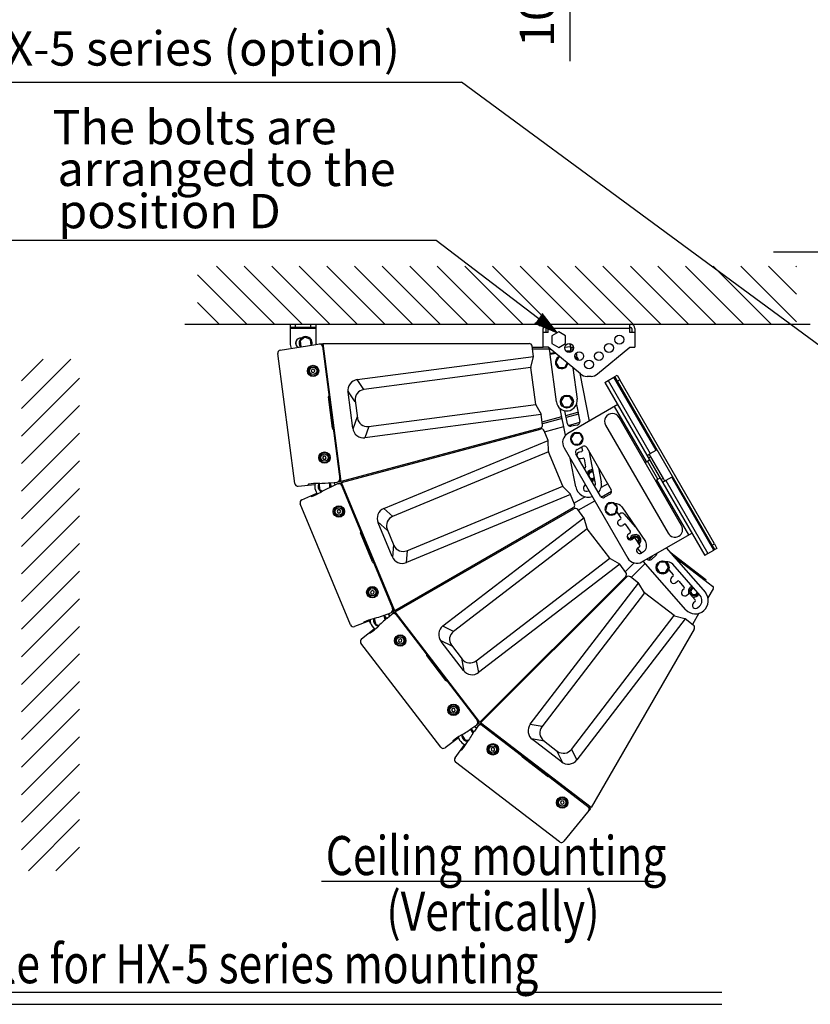
# Model space of a CAD drawing. Extents: x 0 to 541, y 0 to 825.
# Drawn here: x 248 to 400, y 297 to 487 of the extents above; entities that cross this region are included whole.
import ezdxf
from ezdxf.enums import TextEntityAlignment as Align

# ---------------------------------------------------------------- set-up
doc = ezdxf.new("R2010")
doc.units = 0
doc.header["$LTSCALE"] = 24
doc.header["$MEASUREMENT"] = 0
doc.layers.get('0').update_dxf_attribs({"linetype": 'CONTINUOUS'})
doc.layers.get('DEFPOINTS').update_dxf_attribs({"linetype": 'CONTINUOUS'})
for name, color, linetype in [('1', 3, 'CONTINUOUS'), ('SCALE', 4, 'CONTINUOUS'), ('SILK', 5, 'CONTINUOUS')]:
    doc.layers.add(name, color=color, linetype=linetype)
doc.styles.get("Standard").update_dxf_attribs({"font": 'SIMPLEX'})
doc.styles.add('UT7', font='TOAFONT', dxfattribs={"width": 0.8})
doc.dimstyles.new('ISO-25', dxfattribs={"dimtxt": 2.5, "dimasz": 2.5, "dimexe": 1.25, "dimexo": 0.625, "dimtad": 1, "dimtih": 1, "dimdec": 4, "dimdsep": 46, "dimtxsty": 'Standard', "dimcen": 2.5, "dimadec": 0, "dimazin": 0, "dimtfac": 1, "dimtdec": 4, "dimtmove": 0, "dimatfit": 3, "dimfxl": 0, "dimtvp": 1, "dimtolj": 1, "dimtzin": 0, "dimarcsym": 0})

# ---------------------------------------------------------------- blocks, each defined once
blk = doc.blocks.new('YAZ1', base_point=(184, 133))
for p, q in [((184, 133), (183, 133.268)), ((184, 133), (183, 132.732)), ((183, 133), (184, 133))]:
    blk.add_line(p, q)
blk = doc.blocks.new('YAZ3')
for p, q in [((-0.999, 0.247), (-0.922, 0.247)), ((-0.999, 0.197), (-0.735, 0.197)), ((-0.999, 0.147), (-0.549, 0.147)), ((-0.999, 0.097), (-0.362, 0.097)), ((-0.999, 0.047), (-0.176, 0.047)), ((-0.999, -0.053), (-0.198, -0.053)), ((-0.999, -0.103), (-0.384, -0.103)), ((-0.999, -0.153), (-0.571, -0.153)), ((-0.999, -0.203), (-0.757, -0.203)), ((-0.999, -0.253), (-0.944, -0.253))]:
    blk.add_line(p, q)
blk.add_solid([(0, 0), (-1, 0.268), (-1, -0.268)])
blk.add_blockref('YAZ1', (0, 0))
blk = doc.blocks.new('*D25')
at = {"layer": 'DEFPOINTS', "color": 0}
for p in [(365.06, 513.03), (353.9, 503.06), (373.02, 503.06)]:
    blk.add_point(p, dxfattribs=at)
at = {"layer": 'SCALE', "color": 0, "lineweight": -2}
for p, q in [((353.9, 517.53), (353.9, 522.03)), ((359.06, 513.03), (349.4, 513.03)), ((353.9, 513.03), (353.9, 503.06)), ((367.02, 503.06), (349.4, 503.06)), ((353.9, 498.56), (353.9, 478.63))]:
    blk.add_line(p, q, dxfattribs=at)
at = {"layer": 'SCALE', "color": 0, "lineweight": -2, "xscale": 4.5, "yscale": 4.5, "zscale": 4.5}
for p, rotation in [((353.9, 513.03), 270), ((353.9, 503.06), 90)]:
    blk.add_blockref('YAZ3', p, dxfattribs=dict(at, rotation=rotation))
at = {"layer": 'SCALE', "color": 0, "insert": (347.6, 486.34), "char_height": 6.6, "attachment_point": 5, "rotation": 90}
blk.add_mtext('\\A1;10', dxfattribs=at)
blk = doc.blocks.new('*X4')
at = {"color": 0}
for p, q in [((304.319256, 139.91693), (313.802209, 149.399882)), ((304.319256, 145.220231), (308.498908, 149.399882)), ((304.319256, 134.613629), (315.464053, 145.758425)), ((304.319256, 129.310328), (315.464053, 140.455124)), ((304.319256, 124.007027), (315.464053, 135.151823)), ((304.319256, 118.703726), (315.464053, 129.848522)), ((304.319256, 113.400425), (315.464053, 124.545222)), ((304.319256, 108.097124), (315.464053, 119.241921)), ((304.319256, 102.793824), (315.464053, 113.93862)), ((304.319256, 97.490523), (315.464053, 108.635319)), ((304.319256, 92.187222), (315.464053, 103.332018)), ((304.319256, 86.883921), (315.464053, 98.028717)), ((304.319256, 81.58062), (315.464053, 92.725416)), ((304.319256, 76.277319), (315.464053, 87.422116)), ((304.319256, 70.974018), (315.464053, 82.118815)), ((304.319256, 65.670718), (315.464053, 76.815514)), ((304.319256, 60.367417), (315.464053, 71.512213)), ((304.319256, 55.064116), (315.464053, 66.208912)), ((304.319256, 49.760815), (315.464053, 60.905611)), ((304.319256, 44.457514), (315.464053, 55.60231)), ((304.319256, 39.154213), (315.464053, 50.29901)), ((304.78023, 34.311886), (315.464053, 44.995709)), ((310.083531, 34.311886), (315.464053, 39.692408)), ((315.386832, 34.311886), (315.464053, 34.389107))]:
    blk.add_line(p, q, dxfattribs=at)

msp = doc.modelspace()

# ---------------------------------------------------------------- linework, layer by layer
at = {"color": 7, "linetype": 'Continuous'}
for p, q in [((300.14827, 428.04502), (300.14827, 424.44502)), ((301.14827, 428.04502), (301.14827, 427.44502)), ((304.14827, 427.44502), (304.14827, 428.04502)), ((305.14827, 424.44502), (305.14827, 428.04502)), ((349.77905, 428.04502), (349.77905, 427.24502)), ((365.43876, 427.24502), (365.43876, 428.04502)), ((305.14827, 427.44502), (300.14827, 427.44502)), ((305.14827, 427.24502), (300.14827, 427.24502)), ((348.77905, 423.64502), (348.77905, 427.24502)), ((349.77905, 426.44502), (348.77905, 426.44502)), ((349.37905, 426.44502), (349.37905, 427.24502)), ((349.57905, 427.44502), (349.77905, 427.44502)), ((349.77905, 426.44502), (349.77905, 427.24502)), ((365.43876, 427.24502), (349.77905, 427.24502)), ((351.77905, 426.59931), (350.47905, 425.84875)), ((350.47905, 425.84875), (350.47905, 424.34764)), ((353.07905, 425.84875), (351.77905, 426.59931)), ((353.07905, 424.34764), (353.07905, 425.84875)), ((365.43876, 427.44502), (365.63876, 427.44502)), ((365.43876, 426.44502), (365.43876, 427.24502)), ((366.43876, 426.44502), (365.43876, 426.44502)), ((365.83876, 427.24502), (365.83876, 426.44502)), ((366.43876, 427.24502), (366.43876, 423.64502)), ((301.26452, 424.19702), (301.28371, 424.05126)), ((302.99651, 425.5897), (302.08106, 424.88594)), ((302.08106, 424.88594), (302.23281, 423.74125)), ((304.06372, 425.14878), (302.99651, 425.5897)), ((304.213, 424.02269), (304.06372, 425.14878)), ((304.19955, 425.12126), (304.07676, 425.05037)), ((304.09383, 424.92166), (304.25955, 425.01734)), ((305.2, 424.18315), (305.14827, 424.5761)), ((350.47905, 424.34764), (351.77905, 423.59709)), ((351.77905, 423.59709), (353.07905, 424.34764)), ((302.23281, 423.74125), (302.28434, 423.71997)), ((349.77905, 423.64502), (348.77905, 423.64502)), ((355.95293, 418.50765), (349.77905, 423.64502)), ((359.26488, 418.50765), (365.43876, 423.64502)), ((365.43876, 423.64502), (366.43876, 423.64502)), ((357.98562, 418.04502), (357.23219, 418.04502))]:
    msp.add_line(p, q, dxfattribs=at)
for centre in [(363.43876, 425.0982), (361.44342, 423.50669), (355.71765, 421.91619), (359.50016, 421.91619), (357.6089, 420.3284)]:
    msp.add_circle(centre, 0.85, dxfattribs=at)
at = {"linetype": 'Continuous'}
msp.add_circle((353.77439, 423.50669), 0.85, dxfattribs=at)
at = {"color": 7, "linetype": 'Continuous'}
for centre, radius, start, end in [((349.57905, 427.24502), 0.8, 90, 180), ((365.63876, 427.24502), 0.8, 0, 90), ((349.57905, 427.24502), 0.2, 90, 180), ((365.63876, 427.24502), 0.2, 0, 90), ((302.64827, 424.44502), 2.5, 180, 204.2883927), ((302.14827, 424.44502), 0.95, 79.691547, 239.9159962), ((303.19784, 424.45154), 1.95, 168.201361, 187.5), ((303.14827, 424.44502), 1.25, 30, 216.6960815), ((303.14827, 424.44502), 1.25, 341.244567, 30), ((302.64827, 424.44502), 2.5, 353.714625, 0), ((357.23219, 420.04502), 2, 230.235706, 270), ((357.98562, 420.04502), 2, 270, 309.764294)]:
    msp.add_arc(centre, radius, start, end, dxfattribs=at)
at = {"layer": '1', "linetype": 'Continuous'}
for p, q in [((279.9174, 428.04502), (400.11319, 428.04502)), ((248.52567, 411.87935), (258.00862, 421.36231)), ((248.52567, 417.18265), (252.70532, 421.36231)), ((248.52567, 406.57605), (259.67046, 417.72085)), ((248.52567, 401.27275), (259.67046, 412.41755)), ((248.52567, 395.96945), (259.67046, 407.11425)), ((248.52567, 390.66615), (259.67046, 401.81095)), ((248.52567, 385.36285), (259.67046, 396.50765)), ((248.52567, 380.05955), (259.67046, 391.20434)), ((248.52567, 374.75625), (259.67046, 385.90104)), ((248.52567, 369.45295), (259.67046, 380.59774)), ((248.52567, 364.14965), (259.67046, 375.29444)), ((248.52567, 358.84635), (259.67046, 369.99114)), ((248.52567, 353.54304), (259.67046, 364.68784)), ((248.52567, 348.23974), (259.67046, 359.38454)), ((248.52567, 342.93644), (259.67046, 354.08124)), ((248.52567, 337.63314), (259.67046, 348.77794)), ((248.52567, 332.32984), (259.67046, 343.47464)), ((248.52567, 327.02654), (259.67046, 338.17134)), ((249.8345, 323.03207), (259.67046, 332.86804)), ((255.1378, 323.03207), (259.67046, 327.56473))]:
    msp.add_line(p, q, dxfattribs=at)
at = {"layer": '1'}
for p, q in [((306.17475, 321.03799), (370.14509, 321.03799)), ((217.28692, 299.6824), (383.12893, 299.6824)), ((217.28692, 297.34977), (383.12893, 297.34977))]:
    msp.add_line(p, q, dxfattribs=at)
at = {"layer": 'SCALE'}
for p, q in [((228.00822, 474.57523), (333.10403, 474.57504)), ((426.13898, 406.09433), (333.10403, 474.57504)), ((328.22723, 444.16167), (245.91571, 444.16203)), ((351.47191, 426.42198), (328.2269, 444.16193)), ((477.3783, 441.91116), (393.05491, 441.91117))]:
    msp.add_line(p, q, dxfattribs=at)
at = {"layer": 'SILK', "linetype": 'Continuous'}
for p, q in [((298.26768, 423.08379), (306.28701, 424.35393)), ((306.28701, 424.35393), (309.78511, 397.7832)), ((306.5055, 424.22659), (306.30789, 424.1953)), ((306.48873, 424.35393), (346.10598, 424.35393)), ((309.97996, 397.83541), (306.48873, 424.35393)), ((353.89506, 424.34808), (354.10872, 422.72521)), ((301.05361, 397.45219), (297.76736, 422.41378)), ((346.95788, 421.87989), (346.70085, 423.83224)), ((346.95788, 421.87989), (346.70085, 423.83224)), ((346.72432, 423.65393), (348.77905, 423.65393)), ((350.00424, 423.25666), (346.77662, 423.25666)), ((350.005, 423.25083), (349.97452, 423.48236)), ((350.005, 423.25083), (350.21892, 423.279)), ((350.10942, 422.45768), (350.005, 423.25083)), ((351.05616, 422.58232), (350.10942, 422.45768)), ((350.13553, 422.25939), (350.10942, 422.45768)), ((351.26547, 422.40815), (350.13553, 422.25939)), ((351.33637, 413.1381), (350.13553, 422.25939)), ((352.93435, 423.63649), (353.97078, 423.77294)), ((354.0752, 422.97978), (353.21517, 422.86656)), ((354.10131, 422.78149), (353.49972, 422.70229)), ((353.98645, 423.65393), (354.61154, 423.65393)), ((354.58678, 423.25666), (354.03875, 423.25666)), ((355.14157, 422.5412), (355.32297, 421.16338)), ((313.06622, 417.41797), (346.95788, 421.87989)), ((346.44032, 419.79172), (346.95339, 421.80438)), ((346.44032, 419.79172), (346.95339, 421.80438)), ((351.77602, 421.73584), (351.19867, 420.73584)), ((351.19867, 420.73584), (351.77602, 419.73584)), ((351.26809, 420.17854), (351.45734, 420.2878)), ((351.51734, 420.18388), (351.32809, 420.07462)), ((352.07342, 421.73584), (351.77602, 421.73584)), ((352.93072, 419.73584), (353.43249, 420.60494)), ((355.47378, 421.5501), (355.27549, 421.524)), ((355.47378, 421.5501), (355.53487, 421.08608)), ((304.45038, 419.41199), (304.22074, 419.15263)), ((304.22074, 419.15263), (304.33053, 418.82408)), ((304.33053, 418.82408), (304.66996, 418.75489)), ((304.78981, 419.3428), (304.45038, 419.41199)), ((304.66996, 418.75489), (304.8996, 419.01425)), ((304.8996, 419.01425), (304.78981, 419.3428)), ((305.2438, 419.23396), (305.46253, 419.26275)), ((305.47819, 419.14378), (305.25946, 419.11498)), ((346.43583, 419.71621), (314.29183, 415.48437)), ((347.36556, 412.65418), (346.43583, 419.71621)), ((347.36556, 412.65418), (346.43583, 419.71621)), ((351.77602, 419.73584), (352.93072, 419.73584)), ((354.50539, 419.71216), (355.30215, 413.6602)), ((355.83332, 418.60718), (357.6494, 409.43916)), ((362.56457, 417.99271), (362.99758, 418.24271)), ((362.56457, 417.99271), (362.99758, 418.24271)), ((362.99758, 418.24271), (363.49758, 417.37668)), ((314.32939, 415.48931), (313.02895, 417.41259)), ((360.65931, 416.89271), (361.26553, 417.24271)), ((360.65931, 416.89271), (379.85931, 383.63733)), ((361.26553, 417.24271), (362.39136, 417.89271)), ((361.26553, 417.24271), (369.36553, 403.21309)), ((362.39136, 417.89271), (362.56457, 417.99271)), ((370.49136, 403.86309), (362.39136, 417.89271)), ((363.06457, 417.12668), (362.56457, 417.99271)), ((363.49758, 417.37668), (363.06457, 417.12668)), ((381.26457, 385.60336), (363.06457, 417.12668)), ((381.69758, 385.85336), (363.49758, 417.37668)), ((312.67102, 413.15589), (311.25722, 415.2468)), ((312.19279, 408.08886), (311.27995, 415.02258)), ((308.29736, 408.07451), (307.50611, 414.13788)), ((307.61663, 414.25444), (307.60309, 414.25348)), ((312.63986, 413.39259), (313.08449, 410.01528)), ((315.22156, 408.42234), (347.36556, 412.65418)), ((347.38944, 412.5824), (348.40595, 410.77111)), ((347.38944, 412.5824), (348.40595, 410.77111)), ((352.76801, 414.20086), (352.19066, 413.20086)), ((352.19066, 413.20086), (352.76801, 412.20086)), ((353.92272, 414.20086), (352.76801, 414.20086)), ((363.13431, 412.60588), (353.52836, 407.05988)), ((354.50007, 413.20086), (353.92272, 414.20086)), ((353.92272, 412.20086), (354.50007, 413.20086)), ((354.24139, 413.6489), (354.43064, 413.75816)), ((355.17683, 412.65791), (355.82338, 409.39393)), ((348.42983, 410.69933), (314.53816, 406.23741)), ((348.68686, 408.74698), (348.42983, 410.69933)), ((348.68686, 408.74698), (348.42983, 410.69933)), ((353.09114, 406.71866), (352.07855, 411.83051)), ((352.76801, 412.20086), (353.92272, 412.20086)), ((353.46913, 408.92758), (352.97358, 411.42925)), ((353.14997, 410.53876), (355.47329, 411.16129)), ((355.55065, 410.77074), (353.22734, 410.14821)), ((354.72436, 411.9199), (354.65522, 411.91079)), ((354.71784, 411.96947), (354.72436, 411.9199)), ((368.6531, 401.64707), (362.5281, 412.25588)), ((313.05333, 410.25199), (312.22951, 407.86823)), ((348.61108, 409.32257), (352.37553, 410.33125)), ((352.4529, 409.9407), (348.66338, 408.9253)), ((353.63412, 408.61921), (355.83078, 409.2078)), ((375.40022, 389.37671), (363.40022, 410.16132)), ((308.39252, 407.88538), (308.45602, 407.87864)), ((348.24728, 408.08911), (309.97996, 397.83541)), ((310.02711, 397.65944), (348.29443, 407.91314)), ((315.25913, 408.42728), (314.50084, 406.23315)), ((349.75763, 405.74389), (349.00405, 407.56319)), ((349.07288, 407.39703), (352.76101, 408.38526)), ((354.75364, 407.07039), (354.11307, 406.10966)), ((355.35141, 408.68878), (354.17428, 408.4556)), ((355.90594, 406.99601), (354.75364, 407.07039)), ((356.41768, 405.9609), (355.90594, 406.99601)), ((360.80214, 408.66132), (372.80214, 387.87671)), ((318.17563, 392.6622), (349.75763, 405.74389)), ((349.79817, 403.59291), (349.77284, 405.66979)), ((354.11307, 406.10966), (354.62481, 405.07454)), ((354.13309, 405.58105), (354.32974, 405.6714)), ((354.38294, 405.56379), (354.18319, 405.47201)), ((354.62481, 405.07454), (355.77711, 405.00016)), ((355.77711, 405.00016), (356.41768, 405.9609)), ((349.81338, 403.51882), (319.85994, 391.11169)), ((352.53922, 396.93805), (349.81338, 403.51882)), ((352.79631, 404.32783), (365.04631, 383.11021)), ((359.78667, 395.02018), (355.08667, 403.16082)), ((355.30628, 403.98043), (356.34551, 404.58043)), ((356.16233, 403.56578), (355.76995, 403.48806)), ((356.18373, 404.48703), (356.31965, 403.80083)), ((357.16513, 404.36082), (361.86513, 396.22018)), ((358.80172, 397.75511), (357.66457, 403.49576)), ((368.75931, 402.86309), (369.36553, 403.21309)), ((369.49233, 402.59348), (369.19233, 403.11309)), ((369.36553, 403.21309), (370.49136, 403.86309)), ((370.66457, 403.96309), (370.49136, 403.86309)), ((306.56862, 402.72042), (306.40685, 402.41411)), ((306.40685, 402.41411), (306.59124, 402.12085)), ((306.91478, 402.73348), (306.56862, 402.72042)), ((306.59124, 402.12085), (306.9374, 402.13391)), ((307.09917, 402.44022), (306.91478, 402.73348)), ((306.9374, 402.13391), (307.09917, 402.44022)), ((307.43664, 402.57768), (307.65537, 402.60648)), ((307.67103, 402.48751), (307.4523, 402.45871)), ((355.05999, 396.77945), (353.96609, 402.30171)), ((356.01479, 402.25207), (356.40716, 402.3298)), ((356.64221, 402.17247), (356.94444, 400.64674)), ((368.40022, 401.50107), (369.25931, 401.99707)), ((370.8263, 398.28297), (368.8263, 401.74707)), ((369.49233, 402.59348), (369.05931, 402.34348)), ((371.89233, 398.43656), (369.49233, 402.59348)), ((356.78712, 400.41169), (356.6855, 400.39156)), ((359.43371, 400.43152), (359.96469, 397.75101)), ((305.83134, 397.47955), (305.76526, 397.43957)), ((305.76526, 397.43957), (305.78894, 396.28511)), ((307.76484, 397.48059), (307.62093, 397.55978)), ((307.7811, 396.68795), (307.76484, 397.48059)), ((308.03944, 397.59973), (309.18392, 397.71062)), ((308.82391, 397.16716), (308.62138, 397.65611)), ((309.78511, 397.7832), (309.2879, 397.73095)), ((309.37553, 397.40388), (309.83226, 397.60723)), ((309.9632, 397.96275), (309.76422, 397.94184)), ((309.83226, 397.60723), (320.08818, 372.84726)), ((310.07626, 397.54078), (309.89349, 397.45941)), ((320.26288, 372.94812), (310.02711, 397.65944)), ((370.40022, 398.03697), (371.25931, 398.53297)), ((376.7781, 387.57416), (370.6531, 398.18297)), ((371.89233, 398.43656), (371.45931, 398.18656)), ((372.36553, 398.01694), (371.75931, 397.66694)), ((372.19233, 397.91694), (371.89233, 398.43656)), ((373.49136, 398.66694), (372.36553, 398.01694)), ((372.36553, 398.01694), (380.46553, 383.98733)), ((373.49136, 398.66694), (373.66457, 398.76694)), ((381.59136, 384.63733), (373.49136, 398.66694)), ((301.7103, 396.93451), (304.90825, 397.27063)), ((302.41492, 394.30482), (305.26297, 395.57285)), ((303.68449, 397.30103), (303.54483, 397.12622)), ((305.02152, 396.15575), (305.3373, 395.3934)), ((305.77587, 396.92233), (305.55739, 396.91785)), ((305.55986, 396.79787), (305.77833, 396.80236)), ((305.78894, 396.28511), (306.37671, 395.96165)), ((309.27533, 397.36949), (308.22872, 396.89329)), ((322.58578, 384.53093), (352.53922, 396.93805)), ((352.58086, 396.8749), (354.03153, 395.38842)), ((357.26087, 395.96152), (357.58907, 396.02653)), ((361.19166, 397.38666), (359.92673, 396.65635)), ((359.9459, 394.84047), (361.94115, 395.99242)), ((304.09953, 395.05605), (304.30788, 394.9745)), ((354.07317, 395.32527), (322.49117, 382.24358)), ((354.82675, 393.50597), (354.07317, 395.32527)), ((356.89083, 394.90357), (354.75792, 393.67213)), ((355.54901, 392.30192), (358.69185, 394.11645)), ((361.64551, 395.40056), (360.60628, 394.80056)), ((362.17516, 393.70642), (361.06161, 393.40093)), ((362.9965, 392.8948), (362.17516, 393.70642)), ((311.73987, 370.26765), (302.10506, 393.52815)), ((309.33728, 392.35833), (309.1826, 392.04837)), ((309.1826, 392.04837), (309.37368, 391.75944)), ((309.68305, 392.37935), (309.33728, 392.35833)), ((309.37368, 391.75944), (309.71945, 391.78045)), ((309.87414, 392.09041), (309.68305, 392.37935)), ((309.71945, 391.78045), (309.87414, 392.09041)), ((310.14974, 392.39172), (310.35357, 392.47614)), ((310.39949, 392.36528), (310.19566, 392.28085)), ((319.89494, 391.12619), (318.14103, 392.64735)), ((354.57242, 392.75674), (320.26288, 372.94812)), ((320.35397, 372.79035), (354.66351, 392.59897)), ((356.63829, 390.88234), (355.43952, 392.44461)), ((360.75066, 392.13508), (360.86619, 392.18816)), ((361.06161, 393.40093), (360.76939, 392.28381)), ((360.76939, 392.28381), (361.59074, 391.47219)), ((360.95742, 392.09802), (360.80076, 392.02604)), ((361.59074, 391.47219), (362.70429, 391.77769)), ((362.70429, 391.77769), (362.9965, 392.8948)), ((363.74721, 390.92827), (362.97811, 392.05171)), ((363.88661, 392.95513), (368.42819, 386.32114)), ((318.89701, 388.44306), (316.99022, 390.09681)), ((319.74652, 383.42491), (317.0702, 389.88611)), ((329.51821, 370.07237), (356.63829, 390.88234)), ((357.23416, 388.81515), (356.67216, 390.8147)), ((363.36161, 391.49152), (363.52012, 391.63031)), ((363.3632, 390.42301), (363.69516, 390.65026)), ((364.36678, 391.57414), (366.49973, 389.13808)), ((315.98753, 382.40283), (313.68948, 387.95082)), ((318.80565, 388.66363), (320.10924, 385.51648)), ((357.26803, 388.74751), (331.54643, 369.01063)), ((361.60422, 383.09648), (357.26803, 388.74751)), ((364.40693, 389.61056), (364.07497, 389.38331)), ((365.57429, 388.2594), (364.68494, 389.55851)), ((365.19029, 387.75414), (365.52224, 387.98139)), ((365.52808, 386.60454), (364.91956, 387.29954)), ((366.23401, 386.94169), (365.90206, 386.71443)), ((367.38848, 385.60937), (366.51202, 386.88963)), ((367.77836, 382.37816), (377.38431, 387.92416)), ((320.01788, 385.73705), (319.83909, 383.2213)), ((322.62078, 384.54543), (322.45621, 382.2298)), ((367.73871, 384.07977), (366.91097, 385.02514)), ((367.00637, 385.10539), (367.33643, 385.33135)), ((368.0482, 384.29165), (367.71814, 384.06569)), ((372.44963, 385.07512), (379.96696, 376.48952)), ((380.46553, 383.98733), (381.59136, 384.63733)), ((381.26457, 385.60336), (381.69758, 385.85336)), ((381.76457, 384.73733), (381.26457, 385.60336)), ((381.76457, 384.73733), (381.59136, 384.63733)), ((381.69758, 385.85336), (382.19758, 384.98733)), ((382.19758, 384.98733), (381.76457, 384.73733)), ((382.19758, 384.98733), (381.76457, 384.73733)), ((335.88261, 363.3596), (361.60422, 383.09648)), ((361.66078, 383.04626), (363.44675, 381.98589)), ((376.20515, 373.19577), (368.03536, 382.52654)), ((369.05043, 382.73638), (369.94056, 383.6265)), ((370.50286, 383.65527), (369.60003, 382.86477)), ((371.17776, 382.31425), (370.60041, 381.31425)), ((372.33246, 382.31425), (371.17776, 382.31425)), ((372.90981, 381.31425), (372.33246, 382.31425)), ((373.3858, 384.09649), (373.34876, 384.04821)), ((373.3858, 384.09649), (380.04997, 378.98289)), ((373.81676, 383.51371), (381.35428, 377.72996)), ((380.46553, 383.98733), (379.85931, 383.63733)), ((363.50332, 381.93567), (336.38324, 361.1257)), ((364.70209, 380.3734), (363.50332, 381.93567)), ((366.25611, 382.1796), (364.5926, 380.51609)), ((365.71137, 379.39732), (368.41127, 382.09721)), ((370.60041, 381.31425), (371.17776, 380.31425)), ((370.66983, 380.75695), (370.85908, 380.86621)), ((370.91908, 380.76229), (370.72983, 380.65303)), ((372.33246, 380.31425), (372.90981, 381.31425)), ((372.9289, 380.88447), (373.78536, 379.9063)), ((378.95776, 375.91159), (373.70126, 381.91507)), ((364.65034, 379.58388), (336.63672, 351.57026)), ((336.76554, 351.44143), (364.77916, 379.45506)), ((367.13095, 378.30803), (365.56868, 379.5068)), ((371.17776, 380.31425), (372.33246, 380.31425)), ((373.76664, 379.62408), (373.46569, 379.36058)), ((374.29572, 378.41261), (374.59666, 378.67611)), ((374.87888, 378.65738), (375.90349, 377.48717)), ((315.70344, 376.78376), (315.62646, 376.44601)), ((316.03443, 376.88596), (315.70344, 376.78376)), ((316.28844, 376.65042), (316.03443, 376.88596)), ((316.21146, 376.31267), (316.28844, 376.65042)), ((316.57882, 376.87054), (316.78265, 376.95497)), ((316.82857, 376.8441), (316.62475, 376.75968)), ((346.32098, 351.18795), (367.13095, 378.30803)), ((368.24154, 376.4655), (367.18117, 378.25147)), ((375.88477, 377.20495), (375.58382, 376.94145)), ((381.45719, 377.21262), (380.46409, 375.49251)), ((315.62646, 376.44601), (315.88047, 376.21047)), ((315.88047, 376.21047), (316.21146, 376.31267)), ((368.29176, 376.40893), (348.55489, 350.68733)), ((373.94279, 372.07275), (368.29176, 376.40893)), ((376.41385, 375.99347), (376.71479, 376.25697)), ((376.99701, 376.23825), (378.00978, 375.08157)), ((377.99106, 374.79934), (377.69011, 374.53584)), ((320.08818, 372.84726), (319.62143, 372.66809)), ((320.21373, 373.06678), (320.02695, 372.99508)), ((378.52014, 373.58787), (378.82108, 373.85137)), ((315.41867, 371.0548), (312.50817, 369.93756)), ((315.62398, 370.55915), (315.34434, 371.23426)), ((316.43836, 370.97805), (316.22849, 370.91718)), ((316.34772, 371.53064), (316.29424, 371.47492)), ((316.29424, 371.47492), (316.61591, 370.36593)), ((318.21507, 372.03207), (318.05557, 372.07132)), ((318.43593, 371.27065), (318.21507, 372.03207)), ((318.81515, 371.58484), (319.70284, 372.3157)), ((318.9686, 372.41749), (319.52626, 372.62155)), ((319.32328, 371.99808), (319.0022, 372.41652)), ((319.06141, 372.45165), (319.16249, 372.20763)), ((319.79073, 372.37486), (320.17927, 372.68948)), ((320.17927, 372.68948), (336.49407, 351.42761)), ((320.43215, 372.68845), (320.27667, 372.56255)), ((336.63672, 351.57026), (320.35397, 372.79035)), ((354.20591, 346.35114), (373.94279, 372.07275)), ((376.07762, 371.44301), (355.26766, 344.32293)), ((374.01043, 372.03888), (376.00999, 371.47688)), ((377.63989, 370.24424), (376.07762, 371.44301)), ((378.73808, 372.50298), (377.49721, 370.35373)), ((313.8694, 367.57985), (316.29221, 369.5418)), ((314.32023, 370.80256), (314.23057, 370.59756)), ((315.90812, 370.04235), (316.41045, 369.3877)), ((316.26192, 370.80193), (316.47179, 370.8628)), ((316.61591, 370.36593), (317.26737, 370.20562)), ((331.57648, 369.0337), (329.48863, 370.04908)), ((377.79425, 369.46823), (357.98563, 335.15868)), ((315.30217, 368.74149), (315.52453, 368.71665)), ((321.05967, 367.49133), (320.99048, 367.1519)), ((320.99048, 367.1519), (321.24984, 366.92226)), ((321.38822, 367.60112), (321.05967, 367.49133)), ((321.64758, 367.37148), (321.38822, 367.60112)), ((321.57839, 367.03205), (321.64758, 367.37148)), ((321.83581, 367.73386), (322.01083, 367.86816)), ((322.08388, 367.77296), (321.90886, 367.63865)), ((331.30701, 366.1837), (329.03716, 367.28759)), ((329.09788, 346.7752), (313.77111, 366.74944)), ((321.24984, 366.92226), (321.57839, 367.03205)), ((333.47554, 361.49231), (329.16895, 367.10477)), ((331.16167, 366.37311), (333.23538, 363.6706)), ((330.05999, 359.59627), (326.40432, 364.36043)), ((333.09004, 363.86), (333.56847, 361.3837)), ((335.91267, 363.38267), (336.35304, 361.10335)), ((331.53316, 354.27952), (331.2399, 354.09513)), ((331.2399, 354.09513), (331.25296, 353.74896)), ((331.83948, 354.11774), (331.53316, 354.27952)), ((331.85253, 353.77158), (331.83948, 354.11774)), ((332.063, 354.40552), (332.23802, 354.53982)), ((332.31108, 354.44462), (332.13605, 354.31032)), ((331.25296, 353.74896), (331.55928, 353.58719)), ((331.55928, 353.58719), (331.85253, 353.77158)), ((334.89578, 350.15541), (334.73155, 350.15204)), ((335.30618, 349.47709), (334.89578, 350.15541)), ((335.07402, 350.39588), (336.00972, 351.06416)), ((335.97503, 350.4094), (335.54623, 350.73843)), ((336.25944, 350.81444), (335.59116, 349.87873)), ((336.49407, 351.42761), (336.08961, 351.13375)), ((336.32903, 350.89432), (336.6229, 351.29879)), ((336.55853, 351.67215), (336.39667, 351.55455)), ((336.6229, 351.29879), (357.88477, 334.98399)), ((336.86743, 351.36325), (336.74983, 351.20139)), ((357.98563, 335.15868), (336.76554, 351.44143)), ((348.57795, 350.71739), (346.29844, 351.1578)), ((332.52688, 348.54528), (329.92543, 346.65522)), ((333.08395, 349.10808), (332.99961, 349.0595)), ((333.22184, 349.18776), (333.1846, 349.1201)), ((333.1846, 349.1201), (333.78234, 348.13215)), ((333.45241, 348.67746), (333.26544, 348.56434)), ((333.32756, 348.46167), (333.51453, 348.57479)), ((349.05529, 347.89476), (346.57708, 348.37356)), ((352.30006, 343.97367), (346.75169, 348.23108)), ((331.45187, 347.95973), (331.41832, 347.73851)), ((331.8505, 344.73015), (333.68296, 347.25232)), ((333.18241, 347.63641), (333.83706, 347.13408)), ((333.78234, 348.13215), (334.4531, 348.14591)), ((334.25478, 347.80433), (334.30336, 347.88867)), ((339.10762, 346.69671), (338.81868, 346.50562)), ((338.81868, 346.50562), (338.8397, 346.15985)), ((339.41758, 346.54202), (339.10762, 346.69671)), ((339.43859, 346.19625), (339.41758, 346.54202)), ((339.5056, 346.94077), (339.6399, 347.11579)), ((339.73511, 347.04274), (339.6008, 346.86771)), ((348.86588, 348.0401), (351.56839, 345.96639)), ((354.22898, 346.3812), (355.24428, 344.29352)), ((332.93379, 346.22304), (333.15501, 346.25659)), ((332.93693, 346.22351), (332.93578, 346.2239)), ((338.8397, 346.15985), (339.14965, 346.00516)), ((339.14965, 346.00516), (339.43859, 346.19625)), ((349.55572, 341.20904), (344.79155, 344.86471)), ((351.37899, 346.11172), (352.48202, 343.84363)), ((351.94473, 328.57583), (331.97049, 343.9026)), ((352.83394, 336.71357), (352.96824, 336.8886)), ((352.35477, 336.45473), (352.11922, 336.20073)), ((352.11922, 336.20073), (352.22143, 335.86974)), ((352.22143, 335.86974), (352.55918, 335.79275)), ((352.69251, 336.37775), (352.35477, 336.45473)), ((352.55918, 335.79275), (352.79472, 336.04676)), ((352.79472, 336.04676), (352.69251, 336.37775)), ((357.88477, 334.98399), (352.77513, 328.67411)), ((353.06344, 336.81555), (352.92914, 336.64052))]:
    msp.add_line(p, q, dxfattribs=at)
for centre, radius in [((304.56017, 419.08344), 1.09511), ((304.56017, 419.08344), 0.7), ((353.34536, 413.20086), 1.25), ((306.75301, 402.42717), 1.09511), ((306.75301, 402.42717), 0.7), ((309.52837, 392.06939), 1.09511), ((309.52837, 392.06939), 0.7), ((371.75511, 381.31425), 1.25), ((315.95745, 376.54822), 1.09511), ((315.95745, 376.54822), 0.7), ((321.31903, 367.26169), 1.09511), ((321.31903, 367.26169), 0.7), ((331.54622, 353.93335), 1.09511), ((331.54622, 353.93335), 0.7), ((339.12864, 346.35094), 1.09511), ((339.12864, 346.35094), 0.7), ((352.45697, 336.12374), 1.09511), ((352.45697, 336.12374), 0.7)]:
    msp.add_circle(centre, radius, dxfattribs=at)
at = {"layer": 'SILK'}
for centre, radius, start, end in [((305.76581, 423.66696), 0.60655, 8.7534168, 88.8054794), ((298.3552, 422.49663), 0.59365, 98.4775664, 188.0224336), ((307.61958, 414.14117), 0.11351, 98.3493921, 181.660865), ((301.64286, 397.52431), 0.59365, 186.9775664, 276.5224336), ((309.10544, 398.31054), 0.60503, 277.4527569, 7.8347561), ((309.50662, 396.80904), 0.60631, 22.286889, 112.425598), ((302.65142, 393.76032), 0.59365, 113.4775664, 203.0224336), ((378.03328, 374.90292), 2.50128, 223.0398737, 39.3692856), ((319.29519, 373.18071), 0.60503, 292.4527569, 22.8347561), ((320.07131, 371.83421), 0.60631, 37.286889, 127.425598), ((312.29038, 370.48982), 0.59365, 201.9775663, 291.5224336), ((314.23877, 367.11511), 0.59365, 128.4775664, 218.0224336), ((335.64162, 351.54457), 0.60522, 307.4602172, 36.3705334), ((336.73801, 350.47044), 0.58938, 59.3539621, 144.2907204), ((329.57213, 347.13228), 0.59365, 216.9775663, 306.5224337), ((332.32757, 344.37685), 0.59365, 143.4775664, 233.0224336), ((357.02561, 334.87291), 0.61114, 332.9992313, 52.6008514), ((352.3104, 329.04348), 0.59365, 231.9775664, 321.5224336)]:
    msp.add_arc(centre, radius, start, end, dxfattribs=at)
at = {"layer": 'SILK', "linetype": 'Continuous'}
for centre, radius, start, end in [((346.10598, 423.75393), 0.6, 7.5, 90), ((346.10598, 423.75393), 0.6, 7.5, 90), ((346.75959, 421.85379), 0.2, 345.6985905, 7.5), ((346.75959, 421.85379), 0.2, 345.6985905, 7.5), ((352.35337, 420.73584), 1.22, 111.3347526, 207.1810376), ((352.35337, 420.73584), 1.22, 212.8189624, 349.1366585), ((353.01965, 420.46005), 2.4, 17.1791866, 39.5334161), ((355.27549, 421.524), 0.2, 7.5, 97.5), ((304.56017, 419.08344), 0.92, 11.2393352, 3.7606648), ((346.63412, 419.74231), 0.2, 165.6985905, 187.5), ((346.63412, 419.74231), 0.2, 165.6985905, 187.5), ((313.34645, 415.34528), 2.09155, 97.6998449, 188.875424), ((314.5267, 413.60068), 1.89828, 97.1072277, 186.2934709), ((347.56385, 412.68028), 0.2, 187.5, 209.3014095), ((347.56385, 412.68028), 0.2, 187.5, 209.3014095), ((353.31926, 413.39915), 2, 187.5, 277.5), ((353.31926, 413.39915), 2, 277.5, 7.5), ((348.23154, 410.67323), 0.2, 7.5, 29.3014095), ((362.10118, 409.41132), 1.5, 30, 210), ((314.96831, 410.31259), 1.90714, 188.9685276, 277.6307738), ((354.05769, 409.04416), 0.6, 191.2045796, 281.2045796), ((355.23482, 409.27734), 0.6, 281.2045796, 11.2045796), ((308.56936, 408.09286), 0.27262, 183.8601542, 229.5582069), ((314.28111, 408.32304), 2.10141, 186.3984664, 277.0262647), ((348.09199, 408.66867), 0.6, 285, 7.5), ((348.09199, 408.66867), 0.6, 285, 7.5), ((348.44973, 407.33358), 0.6, 22.5, 105), ((354.52836, 405.32783), 2, 120, 210), ((355.26538, 406.03528), 1.22, 207.4965688, 201.858644), ((349.57286, 405.66735), 0.2, 0.6985905, 22.5), ((306.75301, 402.42717), 0.92, 11.2393352, 3.7606648), ((349.99815, 403.59535), 0.2, 180.6985905, 202.5), ((355.60628, 403.46082), 0.6, 120, 210), ((355.89237, 402.87006), 0.63, 101.2045796, 181.258662), ((356.12346, 403.76197), 0.2, 281.2045796, 11.2045796), ((356.64551, 404.06082), 0.6, 30, 120), ((355.89237, 402.87006), 0.63, 238.741338, 281.2045796), ((356.44602, 402.13361), 0.2, 11.2045796, 101.2045796), ((356.74825, 400.60787), 0.2, 281.2045796, 11.2045796), ((358.17287, 399.01342), 1.06748, 80.7891941, 154.1363511), ((358.17377, 399.01379), 0.8, 73.5424812, 168.5903779), ((358.17377, 399.01379), 0.6, 62.9608258, 202.5), ((305.43425, 388.97075), 8.51206, 88.3988853, 101.8624257), ((306.82309, 396.90198), 1.95, 162.9769517, 202.5), ((306.77689, 396.88285), 1.25, 151.491182, 238.508818), ((306.77689, 396.88285), 1.22, 150.7270791, 178.3560902), ((305.74296, 419.44917), 21.9698, 269.8151631, 276.0000071), ((306.77689, 396.88285), 1.22, 355.4804644, 34.5195356), ((306.77689, 396.88285), 1.25, 356.2445673, 33.7554327), ((358.17377, 399.01379), 0.6, 202.5, 319.4483335), ((358.17377, 399.01379), 0.8, 251.4096221, 308.8666781), ((358.17287, 399.01342), 1.06748, 265.8636374, 301.6199828), ((357.36955, 397.47141), 1.46, 336.4621002, 11.2045796), ((357.61043, 397.28466), 2.4, 318.2711249, 11.2045796), ((301.65808, 403.06361), 8.51206, 288.1375743, 301.6011147), ((306.77689, 396.88285), 1.22, 183.994015, 239.2729209), ((317.16465, 376.82287), 21.96981, 113.9999937, 120.1848361), ((352.72399, 397.01459), 0.2, 202.5, 224.3014095), ((357.43822, 397.26179), 2.42666, 191.4650264, 288.4229197), ((357.13846, 396.57951), 0.63, 109.5976497, 281.2045796), ((361.34551, 395.92018), 0.6, 300, 30), ((353.88839, 395.24873), 0.2, 22.5, 44.3014095), ((360.30628, 395.32018), 0.6, 210, 300), ((361.88295, 392.58931), 1.22, 207.4965688, 201.858644), ((309.52837, 392.06939), 0.92, 26.2393352, 18.7606648), ((318.98277, 390.73266), 2.09155, 112.6998449, 203.875424), ((354.27242, 393.27636), 0.6, 300, 22.5), ((354.96351, 392.07935), 0.6, 37.5, 120), ((362.68188, 392.13038), 1.46, 34.3951839, 93.8096686), ((363.91537, 391.17889), 0.6, 41.2045796, 131.2045796), ((320.57433, 389.35298), 1.89828, 112.1072277, 201.2934709), ((356.47962, 390.76059), 0.2, 15.6985905, 37.5), ((363.71909, 389.90316), 0.63, 124.3951839, 304.3951839), ((363.58218, 390.81529), 0.2, 304.3951839, 34.3951839), ((313.83261, 388.05782), 0.1787, 125.9076509, 216.7813442), ((357.4267, 388.86926), 0.2, 195.6985905, 217.5), ((364.51991, 389.44553), 0.2, 34.3951839, 124.3951839), ((365.40926, 388.14642), 0.2, 304.3951839, 34.3951839), ((374.10118, 388.62671), 1.5, 210, 30), ((365.54617, 387.23428), 0.63, 124.3951839, 304.3951839), ((366.50876, 386.55923), 1.06748, 314.6117508, 172.7504962), ((366.50954, 386.55982), 0.8, 318.0135649, 175.2125782), ((366.50954, 386.55982), 0.6, 322.691931, 162.7144922), ((366.34699, 386.77665), 0.2, 34.3951839, 124.3951839), ((367.22345, 385.49639), 1.46, 304.3951839, 34.3951839), ((321.85193, 386.29123), 1.90714, 203.9685276, 292.6307738), ((367.36225, 384.58554), 0.63, 124.3951839, 304.3951839), ((367.22345, 385.49639), 0.2, 304.3951839, 34.3951839), ((316.19894, 382.46376), 0.22001, 196.0767213, 269.2378809), ((321.70307, 384.19161), 2.10141, 201.3984664, 292.0262647), ((361.76289, 383.21823), 0.2, 217.5, 239.3014095), ((366.77836, 384.11021), 2, 210, 300), ((369.20478, 383.31618), 0.6, 221.2045796, 311.2045796), ((370.10761, 384.10668), 0.6, 311.2045796, 356.367077), ((371.75511, 381.31425), 1.22, 212.8189624, 207.1810376), ((372.60281, 380.95329), 1.46, 41.2045796, 98.7427241), ((373.26405, 383.93782), 0.2, 52.5, 88.1824514), ((363.34465, 381.81392), 0.2, 37.5, 59.3014095), ((364.22608, 380.00814), 0.6, 315, 37.5), ((365.20343, 379.03079), 0.6, 52.5, 135), ((373.8807, 378.88659), 0.63, 131.2045796, 311.2045796), ((373.63489, 379.77455), 0.2, 311.2045796, 41.2045796), ((374.72841, 378.52563), 0.2, 41.2045796, 131.2045796), ((379.92822, 378.82422), 0.2, 322.5, 52.5), ((315.95745, 376.54822), 0.92, 26.2393352, 18.7606648), ((367.0092, 378.14936), 0.2, 30.6985905, 52.5), ((375.99883, 376.46746), 0.63, 131.2045796, 311.2045796), ((375.75302, 377.35542), 0.2, 311.2045796, 41.2045796), ((377.784, 376.68689), 1.06748, 110.7891925, 201.3491301), ((377.78459, 376.68767), 0.8, 103.5424812, 232.5), ((377.78459, 376.68767), 0.6, 92.9608258, 232.5), ((381.11078, 377.41262), 0.4, 330, 52.5), ((368.41352, 376.5676), 0.2, 210.6985905, 232.5), ((376.84654, 376.1065), 0.2, 41.2045796, 131.2045796), ((377.78459, 376.68767), 0.8, 232.5, 338.8666781), ((377.78459, 376.68767), 0.6, 232.5, 349.4483335), ((377.784, 376.68689), 1.06748, 254.9487751, 331.6199888), ((377.85931, 374.94982), 0.2, 311.2045796, 41.2045796), ((377.85931, 374.94982), 1.46, 311.2045796, 41.2045796), ((378.10512, 374.06185), 0.63, 131.2045796, 311.2045796), ((318.10116, 363.3579), 8.34975, 103.8678338, 116.9247345), ((317.45516, 371.22944), 1.95, 177.9769517, 217.5), ((310.35972, 393.53252), 22.80257, 284.5800462, 292.1813689), ((317.41549, 371.199), 1.25, 166.491182, 253.508818), ((317.41549, 371.199), 1.22, 165.7270791, 193.3560902), ((332.72719, 354.41057), 22.10205, 129.0092473, 135.4094274), ((317.41549, 371.199), 1.22, 10.4804644, 49.5195356), ((317.41549, 371.199), 1.25, 11.2445673, 48.7554327), ((374.06455, 372.23142), 0.2, 232.5, 254.3014095), ((375.95587, 371.28434), 0.2, 52.5, 74.3014095), ((310.96774, 375.71336), 8.34975, 303.0752655, 316.1321662), ((317.41549, 371.199), 1.22, 198.994015, 254.2729209), ((330.79725, 368.41749), 2.09155, 127.6998449, 218.875424), ((377.27464, 369.76823), 0.6, 330, 52.5), ((321.31903, 367.26169), 0.92, 41.2393352, 33.7606648), ((332.69167, 367.49674), 1.89828, 127.1072277, 216.2934709), ((326.51487, 364.50083), 0.1787, 140.9076507, 231.7813442), ((334.71817, 364.86999), 1.90714, 218.9685276, 307.6307738), ((335.11781, 362.80338), 2.10141, 216.3984664, 307.0262647), ((330.24843, 359.70983), 0.22001, 211.0767213, 284.2378809), ((331.54622, 353.93335), 0.92, 41.2393352, 33.7606648), ((322.16049, 368.16982), 21.9698, 299.8151631, 306.0000071), ((334.33906, 349.14378), 1.22, 25.4804644, 64.5195356), ((334.33906, 349.14378), 1.25, 26.2445673, 63.7554327), ((347.98475, 349.9205), 2.09155, 142.6998449, 233.875424), ((350.05293, 349.52144), 1.89828, 142.1072277, 231.2934709), ((337.03079, 341.74732), 8.34975, 118.8678338, 131.9247345), ((334.3695, 349.18344), 1.95, 192.9769517, 232.5), ((334.33906, 349.14378), 1.25, 181.491182, 268.508818), ((334.33906, 349.14378), 1.22, 180.7270791, 208.3560902), ((334.33906, 349.14378), 1.22, 213.994015, 269.2729209), ((353.36511, 336.9652), 21.96981, 143.9999937, 150.1848361), ((326.9426, 351.83551), 8.34975, 318.0752655, 331.1321662), ((339.12864, 346.35094), 0.92, 56.2393352, 48.7606648), ((352.69023, 347.50868), 1.90714, 233.9685276, 322.6307738), ((344.862, 345.02893), 0.1787, 155.9076508, 246.7813443), ((353.61113, 345.61593), 2.10141, 231.3984664, 322.0262647), ((349.70834, 341.3675), 0.22001, 226.0767213, 299.2378808), ((352.45697, 336.12374), 0.92, 56.2393352, 48.7606648)]:
    msp.add_arc(centre, radius, start, end, dxfattribs=at)

# ---------------------------------------------------------------- block references
at = {"layer": '1', "rotation": 90}
msp.add_blockref('*X4', (431.76544, 123.72576), dxfattribs=at)
at = {"layer": 'SCALE', "xscale": 4.5, "yscale": 4.5, "zscale": 4.5, "rotation": 322.650125}
msp.add_blockref('YAZ3', (351.47191, 426.42198), dxfattribs=at)

# ---------------------------------------------------------------- texts
at = {"layer": '1', "style": 'UT7', "width": 0.8}
for s, p in [('Ceiling mounting', (307.00118, 322.18881)), ('(Vertically)', (318.64777, 311.48345)), ('Example for HX-5 series mounting ', (219.05061, 301.39846))]:
    msp.add_text(s, height=7.5, dxfattribs=at).set_placement(p)
at = {"layer": 'SCALE'}
for s, p in [('HX-5 series (option)', (280.15918, 480.2101)), ('The bolts are', (281.77909, 465.0865)), ('arranged to the', (287.93006, 457.06619)), ('position D', (276.96528, 448.94584))]:
    msp.add_text(s, height=6.6, dxfattribs=at).set_placement(p, align=Align.MIDDLE)

# ---------------------------------------------------------------- dimensions: what is measured, and where the dimension line sits
dim = msp.add_linear_dim(base=(353.89763, 503.05747), p1=(365.06263, 513.03414), p2=(373.02015, 503.05747), angle=90, text='10', dimstyle='ISO-25', override={"dimscale": 3, "dimtxt": 2.2, "dimasz": 1.5, "dimexe": 1.5, "dimexo": 2, "dimgap": 1, "dimtih": 0, "dimdec": 4, "dimblk": 'YAZ3', "dimtdec": 4, "dimtzin": 0}, dxfattribs=at)
dim.commit()
dim.dimension.update_dxf_attribs({"geometry": '*D25', "text_midpoint": (347.59763, 486.34318)})

doc.saveas('drawing.dxf')
